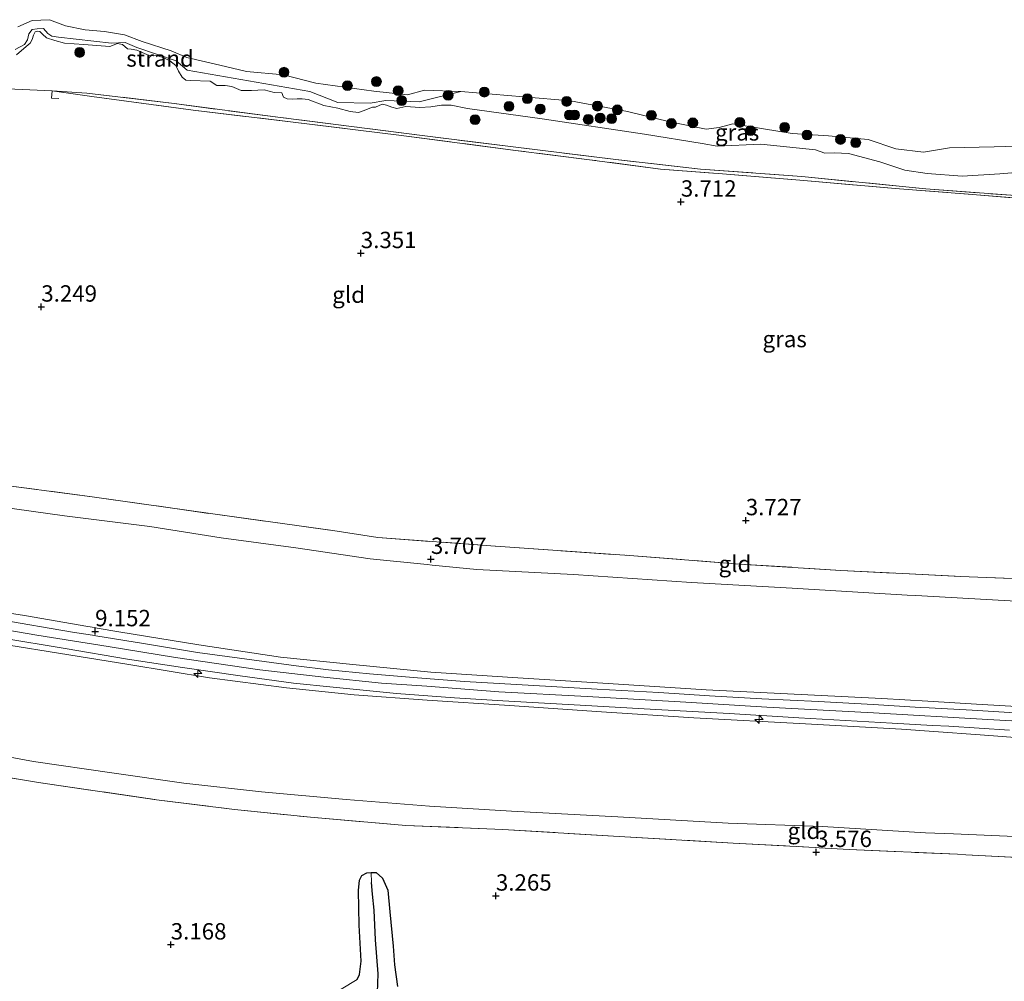
# Model space of a CAD drawing. Units: metres. Extents: x 139998 to 150003, y 418748 to 425003.
# Drawn here: x 142296 to 142447, y 423937 to 424084 of the extents above; entities that cross this region are included whole.
import ezdxf
from ezdxf.enums import TextEntityAlignment as Align

# ---------------------------------------------------------------- set-up
doc = ezdxf.new("R2010")
doc.units = ezdxf.units.M
doc.linetypes.add('IE-TERREINAFSCHEIDING', pattern=[10, 8, -2])
doc.layers.get('0').update_dxf_attribs({"lineweight": 25})
for name, color, linetype, lineweight in [('B-ME-AL-OVERIG-S-B1', 7, 'Continuous', 18), ('B-ME-GR-BOOM-S-B1', 93, 'Continuous', 18), ('B-ME-GW-KRUINLIJN-L-B1', 93, 'Continuous', 18), ('B-ME-GW-TEENLIJN-L-B1', 93, 'Continuous', 18), ('B-ME-IE-GRASLAND-GV-B6', 93, 'Continuous', 18), ('B-ME-IE-GRONDWERKLIJN-GROND_INGERICHT-GV-B6', 253, 'Continuous', 18), ('B-ME-IE-GRONDWERKLIJN-GROND_NIETINGERICHT-GV-B6', 253, 'Continuous', 18), ('B-ME-IE-HULPGEOMETRIE-L-B1', 53, 'Continuous', 18), ('B-ME-IE-TERREINAFSCHEIDING-RASTERHEKWERK-L-B1', 8, 'IE-TERREINAFSCHEIDING', 18), ('B-ME-OB-WATERLIJN-L-B1', 133, 'OB-WATERLIJN', 18), ('B-ME-OG-WATER-GV-B6', 153, 'Continuous', 18), ('B-ME-VH-VERH_SOORT-BITUMEN-GV-B6', 8, 'IE-TERREINAFSCHEIDING-NATUURLIJK-HOUTWAL', 18)]:
    doc.layers.add(name, color=color, linetype=linetype, lineweight=lineweight)
for name, color, linetype in [('B-ME-GW-HOOGTEPUNT-S-B1', 10, 'Continuous'), ('B-ME-GW-INSTEEKWATERGANG-L-B1', 10, 'Continuous'), ('B-ME-GW-WATERGANG-GREPPEL-L-B1', 10, 'Continuous')]:
    doc.layers.add(name, color=color, linetype=linetype)
doc.styles.add('NLCS-ISO', font='NLCS-ISO.TTF')
doc.linetypes.add('IE-TERREINAFSCHEIDING-NATUURLIJK-HOUTWAL', pattern='A,7,-1.5,[67,NLCS.SHX,S=0.75,R=45,X=0,Y=0],-1.5,7,-1.5,[70,NLCS.SHX,S=0.75,R=0,X=0,Y=0],-1.5', length=20)
doc.linetypes.add('OB-WATERLIJN', pattern='A,10,[32,NLCS.SHX,S=2,R=0,X=0,Y=0],-12', length=22)

# ---------------------------------------------------------------- blocks, each defined once
blk = doc.blocks.new('hecto')
for p, q in [((0, 0.625), (-0.625, 0)), ((0, -0.625), (0, 0.625)), ((-0.625, 0), (0.625, 0)), ((0.625, 0), (0, -0.625))]:
    blk.add_line(p, q)
blk = doc.blocks.new('hoogtepunt')
for p, q in [((-0.5, 0), (0.5, 0)), ((0, 0.5), (0, -0.5))]:
    blk.add_line(p, q)
blk = doc.blocks.new('boom')
h = blk.add_hatch(color=256)
edge = h.paths.add_edge_path()
edge.add_arc((0, 0), 0.75, 0, 360)
blk.add_circle((0, 0), 0.75)

msp = doc.modelspace()

# ---------------------------------------------------------------- linework, layer by layer
at = {"layer": 'B-ME-GW-INSTEEKWATERGANG-L-B1'}
for points in [[(142347.674, 423936.946, 3.123), (142348.016, 423937.714, 3.164), (142348.266, 423939.762, 3.206), (142347.949, 423945.238, 3.189), (142347.878, 423950.565, 3.21), (142348.007, 423952.116, 3.214), (142348.378, 423952.849, 3.206), (142349.131, 423953.249, 3.226), (142349.812, 423953.308, 3.239)], [(142349.812, 423953.308, 3.239), (142350.531, 423953.3, 3.243), (142351.521, 423952.44, 3.243), (142352.35, 423950.588, 3.243), (142352.647, 423947.29, 3.264), (142353.148, 423942.05, 3.243), (142353.361, 423939.199, 3.206), (142353.797, 423935.897, 3.198)]]:
    msp.add_polyline3d(points, dxfattribs=at)
at = {"layer": 'B-ME-GW-KRUINLIJN-L-B1'}
for points in [[(142295.5923, 424078.2159, 3.3433), (142297.0666, 424079.4623, 3.4333), (142297.6661, 424080.0006, 3.4683), (142298.0088, 424080.5612, 3.4883), (142298.1804, 424081.2068, 3.4783), (142298.4656, 424081.7265, 3.4533), (142298.7735, 424081.8007, 3.4233), (142299.1795, 424081.7672, 3.4033), (142299.5856, 424081.3479, 3.3933), (142300.1736, 424080.7808, 3.4083), (142301.4482, 424080.3737, 3.4083), (142302.9585, 424079.969, 3.4133), (142305.9033, 424079.7944, 3.312), (142309.8395, 424079.4552, 3.1643), (142311.0541, 424079.9175, 3.1183), (142311.8079, 424079.7879, 3.1183), (142312.5748, 424079.1414, 3.1413), (142313.1243, 424079.0831, 3.1758), (142313.9947, 424078.9295, 3.1758), (142315.9575, 424078.063, 3.2735), (142316.9815, 424078.106, 3.2735), (142318.0043, 424077.7989, 3.2793), (142319.0172, 424077.2799, 3.2678), (142319.9438, 424076.5678, 3.2965), (142320.3342, 424075.6908, 3.3655), (142320.8882, 424074.8055, 3.469), (142321.4812, 424074.3118, 3.4978), (142322.1611, 424074.3045, 3.5323), (142325.1887, 424074.1813, 3.5553), (142326.2184, 424073.5091, 3.5725), (142327.4881, 424073.5088, 3.5783), (142328.4946, 424073.3901, 3.5495), (142329.9513, 424072.7717, 3.515), (142331.526, 424072.7484, 3.4805), (142333.4284, 424072.8443, 3.423), (142334.9654, 424072.4439, 3.4748), (142336.1295, 424072.4033, 3.492), (142336.3715, 424071.7518, 3.446), (142336.9369, 424071.4894, 3.4748), (142337.7083, 424071.4323, 3.4805), (142338.4872, 424071.465, 3.492), (142339.2594, 424071.4953, 3.4978), (142340.1728, 424071.3868, 3.5323), (142342.5484, 424070.457, 3.5725), (142344.6759, 424070.0455, 3.5495), (142346.6062, 424069.5668, 3.5208), (142347.8478, 424069.3864, 3.5265), (142348.5707, 424069.6314, 3.5208), (142350.0099, 424070.2023, 3.431), (142350.4723, 424070.2085, 3.4438), (142351.4843, 424070.6608, 3.4013), (142352.1117, 424070.5153, 3.3418), (142352.9677, 424070.2211, 3.3375), (142353.718, 424070.0091, 3.38), (142354.605, 424070.1964, 3.3928), (142355.085, 424070.3355, 3.3843), (142357.2101, 424070.1786, 3.363), (142358.8853, 424070.2622, 3.3418), (142360.5426, 424070.5222, 3.295), (142361.9955, 424070.5261, 3.261), (142364.5098, 424069.9958, 3.0798), (142375.9374, 424068.4445, 3.07), (142391.562, 424066.0758, 3.3295), (142400.3394, 424064.6621, 3.3465), (142402.6435, 424064.2301, 3.3865), (142409.348, 424064.579, 3.38)], [(142409.348, 424064.579, 3.38), (142417.6569, 424063.6784, 3.4995), (142419.1206, 424063.191, 3.5245), (142420.5639, 424063.2311, 3.5095), (142422.697, 424063.1112, 3.5145), (142427.4992, 424061.8668, 3.5695), (142431.3245, 424060.5693, 3.7595), (142434.7393, 424060.0849, 3.7495), (142440.0927, 424059.6864, 3.7145), (142445.8294, 424060.0258, 3.8295), (142451.3122, 424060.47, 3.7495)], [(142164, 424011.622, 9.261), (142196.808, 424006.159, 9.207), (142221.935, 424002.127, 9.286), (142244.244, 423998.48, 9.323), (142272.319, 423993.951, 9.253), (142275.735, 423993.33, 9.245), (142288.278, 423991.342, 9.249), (142298.73, 423989.551, 9.253), (142309.621, 423987.81, 9.257), (142319.889, 423986.165, 9.241), (142332.769, 423984.276, 9.286), (142342.58, 423983.137, 9.315), (142351.381, 423982.226, 9.373), (142358.271, 423981.767, 9.369), (142369.277, 423980.889, 9.315), (142382.799, 423980.191, 9.328), (142397.853, 423979.349, 9.311), (142410.244, 423978.562, 9.295), (142426.558, 423977.709, 9.315), (142443.989, 423976.698, 9.385), (142461.33, 423975.725, 9.332)], [(142276.587, 423995.621, 9.088), (142283.657, 423994.614, 9.071), (142296.829, 423992.553, 9.084), (142306.498, 423990.886, 9.097), (142307.497, 423990.714, 9.099), (142307.945, 423990.637, 9.099), (142311.211, 423990.074, 9.104), (142323.47, 423988.06, 9.129), (142335.938, 423986.193, 9.142), (142347.013, 423985.088, 9.191), (142358.924, 423983.928, 9.183), (142372.192, 423983.053, 9.187), (142386.009, 423982.16, 9.195), (142400.962, 423981.215, 9.187), (142412.407, 423980.674, 9.179), (142427.826, 423979.887, 9.146), (142434.836, 423979.474, 9.17), (142442.273, 423979.036, 9.195), (142456.272, 423978.191, 9.162)], [(142450.23, 423973.767, 9.171), (142442.834, 423974.318, 9.199), (142435.74, 423974.84, 9.219), (142430.797, 423975.203, 9.233), (142416.14, 423976.001, 9.204), (142399.094, 423976.954, 9.199), (142384.991, 423977.867, 9.261), (142370.94, 423978.836, 9.257), (142358.334, 423979.639, 9.257), (142347.193, 423980.427, 9.245), (142336.83, 423981.513, 9.233), (142325.11, 423983.063, 9.22), (142312.755, 423985.058, 9.191), (142300.422, 423987.077, 9.154), (142287.076, 423989.185, 9.158), (142277.343, 423990.694, 9.154)], [(142347.674, 423936.946, 3.123), (142345.222, 423935.474, 3.094), (142342.007, 423933.989, 3.069), (142338.893, 423933.401, 2.916), (142332.108, 423932.899, 2.95), (142321.775, 423932.502, 2.937), (142313.486, 423932.175, 2.983), (142307.894, 423931.915, 2.883), (142306.301, 423931.462, 2.784), (142304.576, 423930.593, 2.759), (142303.648, 423929.342, 2.842), (142303.057, 423927.206, 2.871), (142302.878, 423922.42, 2.826), (142303.085, 423916.085, 2.772), (142303.157, 423907.267, 2.776), (142303.638, 423901.636, 2.759), (142303.637, 423897.76, 2.755), (142303.325, 423896.517, 2.772), (142301.978, 423895.605, 2.755), (142300.436, 423894.682, 2.681)]]:
    msp.add_polyline3d(points, dxfattribs=at)
at = {"layer": 'B-ME-GW-TEENLIJN-L-B1'}
for points in [[(142295.4155, 424079.0143, 2.441), (142296.8205, 424079.7793, 2.441), (142297.2831, 424080.5009, 2.441), (142297.4596, 424081.3993, 2.441), (142298.0166, 424082.0797, 2.441), (142298.751, 424082.1885, 2.441), (142299.7136, 424082.2289, 2.441), (142300.3644, 424081.4568, 2.441), (142300.9961, 424081.082, 2.441), (142302.0267, 424080.881, 2.441), (142310.1073, 424080.0045, 2.441), (142312.2204, 424080.0932, 2.441), (142314.0116, 424079.3168, 2.441), (142320.0072, 424077.2843, 2.441), (142321.6644, 424075.8441, 2.441), (142340.4137, 424072.6267, 2.441), (142344.7196, 424070.9339, 2.441), (142349.6231, 424070.8204, 2.441), (142352.0312, 424071.2255, 2.441), (142357.114, 424071.0504, 2.441), (142363.513, 424072.625, 2.037)], [(142449.201, 423994.703, 3.797), (142433.031, 423995.605, 3.838), (142431.676, 423995.687, 3.842), (142414.103, 423996.746, 3.896), (142398.758, 423997.624, 3.846), (142380.692, 423998.831, 3.813), (142365.955, 423999.605, 3.818), (142359.099, 424000.274, 3.766), (142358.359, 424000.347, 3.76), (142349.632, 424001.199, 3.694), (142338.271, 424002.902, 3.578), (142326.887, 424004.433, 3.578), (142315.956, 424006.148, 3.611), (142302.949, 424007.795, 3.751), (142287.579, 424009.921, 3.78), (142272.84, 424012.367, 3.809)], [(142450.479, 423958.718, 4.173), (142438.79, 423959.191, 4.155), (142434.496, 423959.365, 4.148), (142418.732, 423960.328, 4.099), (142404.344, 423960.857, 4.053), (142387.455, 423961.789, 4.024), (142371.241, 423962.701, 3.995), (142358.702, 423963.439, 3.971), (142345.966, 423964.443, 3.875), (142333.039, 423965.614, 3.863), (142321.146, 423966.975, 3.805), (142310.141, 423968.519, 3.722), (142298.215, 423970.278, 3.694), (142286.587, 423972.379, 3.727), (142280.666, 423973.385, 3.727)]]:
    msp.add_polyline3d(points, dxfattribs=at)
at = {"layer": 'B-ME-GW-WATERGANG-GREPPEL-L-B1'}
msp.add_polyline3d([(142347.309, 423927.01, 1.796), (142348.446, 423928.524, 2.024), (142349.652, 423930.483, 2.197), (142350.449, 423932.469, 2.396), (142350.771, 423934.975, 2.536), (142350.855, 423937.814, 2.656), (142350.458, 423943.023, 2.83), (142350.229, 423947.58, 2.883), (142349.982, 423950.012, 2.896), (142349.829, 423951.769, 2.954)], dxfattribs=at)
at = {"layer": 'B-ME-IE-GRASLAND-GV-B6'}
for points in [[(142295.4155, 424079.0143, 2.441), (142296.8205, 424079.7793, 2.441), (142297.2831, 424080.5009, 2.441), (142297.4596, 424081.3993, 2.441), (142298.0166, 424082.0797, 2.441), (142298.751, 424082.1885, 2.441), (142299.7136, 424082.2289, 2.441), (142300.3644, 424081.4568, 2.441), (142300.9961, 424081.082, 2.441), (142302.0267, 424080.881, 2.441), (142310.1073, 424080.0045, 2.441), (142312.2204, 424080.0932, 2.441), (142314.0116, 424079.3168, 2.441), (142320.0072, 424077.2843, 2.441), (142321.6644, 424075.8441, 2.441), (142340.4137, 424072.6267, 2.441), (142344.7196, 424070.9339, 2.441), (142349.6231, 424070.8204, 2.441), (142352.0312, 424071.2255, 2.441), (142357.114, 424071.0504, 2.441), (142363.513, 424072.625, 2.037)], [(142451.3122, 424060.47, 3.7495), (142445.8294, 424060.0258, 3.8295), (142440.0927, 424059.6864, 3.7145), (142434.7393, 424060.0849, 3.7495), (142431.3245, 424060.5693, 3.7595), (142427.4992, 424061.8668, 3.5695), (142422.697, 424063.1112, 3.5145), (142420.5639, 424063.2311, 3.5095), (142419.1206, 424063.191, 3.5245), (142417.6569, 424063.6784, 3.4995), (142409.348, 424064.579, 3.38), (142402.6435, 424064.2301, 3.3865), (142400.3394, 424064.6621, 3.3465), (142391.562, 424066.0758, 3.3295), (142375.9374, 424068.4445, 3.07), (142364.5098, 424069.9958, 3.0798), (142361.9955, 424070.5261, 3.261), (142360.5426, 424070.5222, 3.295), (142358.8853, 424070.2622, 3.3418), (142357.2101, 424070.1786, 3.363), (142355.085, 424070.3355, 3.3843), (142354.605, 424070.1964, 3.3928), (142353.718, 424070.0091, 3.38), (142352.9677, 424070.2211, 3.3375), (142352.1117, 424070.5153, 3.3418), (142351.4843, 424070.6608, 3.4013), (142350.4723, 424070.2085, 3.4438), (142350.0099, 424070.2023, 3.431), (142348.5707, 424069.6314, 3.5208), (142347.8478, 424069.3864, 3.5265), (142346.6062, 424069.5668, 3.5208), (142344.6759, 424070.0455, 3.5495), (142342.5484, 424070.457, 3.5725), (142340.1728, 424071.3868, 3.5323), (142339.2594, 424071.4953, 3.4978), (142338.4872, 424071.465, 3.492), (142337.7083, 424071.4323, 3.4805), (142336.9369, 424071.4894, 3.4748), (142336.3715, 424071.7518, 3.446), (142336.1295, 424072.4033, 3.492), (142334.9654, 424072.4439, 3.4748), (142333.4284, 424072.8443, 3.423), (142331.526, 424072.7484, 3.4805), (142329.9513, 424072.7717, 3.515), (142328.4946, 424073.3901, 3.5495), (142327.4881, 424073.5088, 3.5783), (142326.2184, 424073.5091, 3.5725), (142325.1887, 424074.1813, 3.5553), (142322.1611, 424074.3045, 3.5323), (142321.4812, 424074.3118, 3.4978), (142320.8882, 424074.8055, 3.469), (142320.3342, 424075.6908, 3.3655), (142319.9438, 424076.5678, 3.2965), (142319.0172, 424077.2799, 3.2678), (142318.0043, 424077.7989, 3.2793), (142316.9815, 424078.106, 3.2735), (142315.9575, 424078.063, 3.2735), (142313.9947, 424078.9295, 3.1758), (142313.1243, 424079.0831, 3.1758), (142312.5748, 424079.1414, 3.1413), (142311.8079, 424079.7879, 3.1183), (142311.0541, 424079.9175, 3.1183), (142309.8395, 424079.4552, 3.1643), (142305.9033, 424079.7944, 3.312), (142302.9585, 424079.969, 3.4133), (142301.4482, 424080.3737, 3.4083), (142300.1736, 424080.7808, 3.4083), (142299.5856, 424081.3479, 3.3933), (142299.1795, 424081.7672, 3.4033), (142298.7735, 424081.8007, 3.4233), (142298.4656, 424081.7265, 3.4533), (142298.1804, 424081.2068, 3.4783), (142298.0088, 424080.5612, 3.4883), (142297.6661, 424080.0006, 3.4683), (142297.0666, 424079.4623, 3.4333), (142295.5923, 424078.2159, 3.3433)], [(142295.5923, 424078.2159, 3.3433), (142297.0666, 424079.4623, 3.4333), (142297.6661, 424080.0006, 3.4683), (142298.0088, 424080.5612, 3.4883), (142298.1804, 424081.2068, 3.4783), (142298.4656, 424081.7265, 3.4533), (142298.7735, 424081.8007, 3.4233), (142299.1795, 424081.7672, 3.4033), (142299.5856, 424081.3479, 3.3933), (142300.1736, 424080.7808, 3.4083), (142301.4482, 424080.3737, 3.4083), (142302.9585, 424079.969, 3.4133), (142305.9033, 424079.7944, 3.312), (142309.8395, 424079.4552, 3.1643), (142311.0541, 424079.9175, 3.1183), (142311.8079, 424079.7879, 3.1183), (142312.5748, 424079.1414, 3.1413), (142313.1243, 424079.0831, 3.1758), (142313.9947, 424078.9295, 3.1758), (142315.9575, 424078.063, 3.2735), (142316.9815, 424078.106, 3.2735), (142318.0043, 424077.7989, 3.2793), (142319.0172, 424077.2799, 3.2678), (142319.9438, 424076.5678, 3.2965), (142320.3342, 424075.6908, 3.3655), (142320.8882, 424074.8055, 3.469), (142321.4812, 424074.3118, 3.4978), (142322.1611, 424074.3045, 3.5323), (142325.1887, 424074.1813, 3.5553), (142326.2184, 424073.5091, 3.5725), (142327.4881, 424073.5088, 3.5783), (142328.4946, 424073.3901, 3.5495), (142329.9513, 424072.7717, 3.515), (142331.526, 424072.7484, 3.4805), (142333.4284, 424072.8443, 3.423), (142334.9654, 424072.4439, 3.4748), (142336.1295, 424072.4033, 3.492), (142336.3715, 424071.7518, 3.446), (142336.9369, 424071.4894, 3.4748), (142337.7083, 424071.4323, 3.4805), (142338.4872, 424071.465, 3.492), (142339.2594, 424071.4953, 3.4978), (142340.1728, 424071.3868, 3.5323), (142342.5484, 424070.457, 3.5725), (142344.6759, 424070.0455, 3.5495), (142346.6062, 424069.5668, 3.5208), (142347.8478, 424069.3864, 3.5265), (142348.5707, 424069.6314, 3.5208), (142350.0099, 424070.2023, 3.431), (142350.4723, 424070.2085, 3.4438), (142351.4843, 424070.6608, 3.4013), (142352.1117, 424070.5153, 3.3418), (142352.9677, 424070.2211, 3.3375), (142353.718, 424070.0091, 3.38), (142354.605, 424070.1964, 3.3928), (142355.085, 424070.3355, 3.3843), (142357.2101, 424070.1786, 3.363), (142358.8853, 424070.2622, 3.3418), (142360.5426, 424070.5222, 3.295), (142361.9955, 424070.5261, 3.261), (142364.5098, 424069.9958, 3.0798), (142375.9374, 424068.4445, 3.07), (142391.562, 424066.0758, 3.3295), (142400.3394, 424064.6621, 3.3465), (142402.6435, 424064.2301, 3.3865), (142409.348, 424064.579, 3.38)], [(142453.694, 424056.312, 4.066), (142434.5182, 424057.7291, 3.975), (142415.5718, 424059.6259, 3.859), (142400.1233, 424060.7639, 3.776), (142387.1635, 424062.2218, 3.776), (142371.0982, 424064.1909, 3.3886), (142357.5737, 424065.8601, 3.4372), (142346.7781, 424067.2453, 3.6354), (142335.9256, 424068.6281, 3.7439), (142319.6895, 424070.7529, 3.5569), (142306.3542, 424072.3731, 3.4783), (142301.039, 424072.722, 3.4866), (142294.2395, 424073.0295, 3.423)], [(142453.716, 424055.8817, 4.1492), (142441.6602, 424056.8747, 4.0092), (142429.8659, 424057.7744, 3.9357), (142415.9185, 424059.0317, 3.8657), (142403.4845, 424060.0237, 3.8447), (142394.0129, 424060.7595, 3.7712), (142383.1394, 424062.1662, 3.7362), (142371.8447, 424063.6079, 3.6172), (142353.9937, 424065.9565, 3.4754), (142337.8855, 424067.9403, 3.7783), (142322.6067, 424069.7392, 3.4829), (142307.1038, 424071.8378, 3.4866), (142301.039, 424072.722, 3.4866), (142306.3542, 424072.3731, 3.4783), (142319.6895, 424070.7529, 3.5569), (142335.9256, 424068.6281, 3.7439), (142346.7781, 424067.2453, 3.6354), (142357.5737, 424065.8601, 3.4372), (142371.0982, 424064.1909, 3.3886)], [(142363.513, 424072.625, 2.037), (142380.235, 424071.159, 2.037), (142388.938, 424069.568, 2.037), (142395.441, 424067.996, 2.037), (142400.964, 424066.831, 2.037), (142402.955, 424067.122, 2.037), (142405.043, 424067.681, 2.037), (142414.122, 424066.214, 2.037), (142419.676, 424065.841, 2.037), (142425.73, 424065.26, 2.037), (142429.961, 424063.83, 2.037), (142434.189, 424063.349, 2.037), (142438.137, 424063.975, 2.037), (142444.994, 424064.135, 2.037), (142450.131, 424064.322, 2.037)], [(142409.348, 424064.579, 3.38), (142417.6569, 424063.6784, 3.4995), (142419.1206, 424063.191, 3.5245), (142420.5639, 424063.2311, 3.5095), (142422.697, 424063.1112, 3.5145), (142427.4992, 424061.8668, 3.5695), (142431.3245, 424060.5693, 3.7595), (142434.7393, 424060.0849, 3.7495), (142440.0927, 424059.6864, 3.7145), (142445.8294, 424060.0258, 3.8295), (142451.3122, 424060.47, 3.7495)], [(142371.0982, 424064.1909, 3.3886), (142387.1635, 424062.2218, 3.776), (142400.1233, 424060.7639, 3.776), (142415.5718, 424059.6259, 3.859), (142434.5182, 424057.7291, 3.975), (142453.694, 424056.312, 4.066)], [(142345.222, 423935.474, 3.094), (142347.674, 423936.946, 3.123), (142348.016, 423937.714, 3.164), (142348.266, 423939.762, 3.206), (142347.949, 423945.238, 3.189), (142347.878, 423950.565, 3.21), (142348.007, 423952.116, 3.214), (142348.378, 423952.849, 3.206), (142349.131, 423953.249, 3.226), (142349.812, 423953.308, 3.239), (142349.829, 423951.769, 2.954)], [(142350.771, 423934.975, 2.536), (142350.855, 423937.814, 2.656), (142350.458, 423943.023, 2.83), (142350.229, 423947.58, 2.883), (142349.982, 423950.012, 2.896), (142349.829, 423951.769, 2.954), (142349.812, 423953.308, 3.239), (142350.531, 423953.3, 3.243), (142351.521, 423952.44, 3.243), (142352.35, 423950.588, 3.243), (142352.647, 423947.29, 3.264), (142353.148, 423942.05, 3.243), (142353.361, 423939.199, 3.206), (142353.797, 423935.897, 3.198)], [(142349.829, 423951.769, 2.954), (142349.982, 423950.012, 2.896), (142350.229, 423947.58, 2.883), (142350.458, 423943.023, 2.83), (142350.855, 423937.814, 2.656), (142350.771, 423934.975, 2.536)]]:
    msp.add_polyline3d(points, dxfattribs=at)
at = {"layer": 'B-ME-IE-GRONDWERKLIJN-GROND_INGERICHT-GV-B6'}
for points in [[(142294.2395, 424073.0295, 3.423), (142301.039, 424072.722, 3.4866)], [(142301.039, 424072.722, 3.4866), (142307.1038, 424071.8378, 3.4866), (142322.6067, 424069.7392, 3.4829), (142337.8855, 424067.9403, 3.7783), (142353.9937, 424065.9565, 3.4754), (142371.8447, 424063.6079, 3.6172), (142383.1394, 424062.1662, 3.7362), (142394.0129, 424060.7595, 3.7712), (142403.4845, 424060.0237, 3.8447), (142415.9185, 424059.0317, 3.8657), (142429.8659, 424057.7744, 3.9357), (142441.6602, 424056.8747, 4.0092), (142453.716, 424055.8817, 4.1492)], [(142449.201, 423994.703, 3.797), (142433.031, 423995.605, 3.838), (142431.676, 423995.687, 3.842), (142414.103, 423996.746, 3.896), (142398.758, 423997.624, 3.846), (142380.692, 423998.831, 3.813), (142365.955, 423999.605, 3.818), (142359.099, 424000.274, 3.766), (142358.359, 424000.347, 3.76), (142349.632, 424001.199, 3.694), (142338.271, 424002.902, 3.578), (142326.887, 424004.433, 3.578), (142315.956, 424006.148, 3.611), (142302.949, 424007.795, 3.751), (142287.579, 424009.921, 3.78), (142272.84, 424012.367, 3.809), (142271.6693, 424015.5096, 3.654), (142278.354, 424014.676, 3.549)], [(142278.354, 424014.676, 3.549), (142290.847, 424012.836, 3.603), (142307.16, 424010.714, 3.665), (142325.619, 424008.072, 3.565), (142343.941, 424005.542, 3.582), (142350.794, 424004.468, 3.632), (142368.804, 424003.17, 3.706), (142389.236, 424001.722, 3.772), (142406.086, 424000.419, 3.863), (142421.547, 423999.461, 3.801), (142431.035, 423998.974, 3.788), (142439.819, 423998.524, 3.776), (142458.288, 423997.813, 3.801)], [(142458.288, 423997.813, 3.801), (142439.819, 423998.524, 3.776), (142431.035, 423998.974, 3.788), (142421.547, 423999.461, 3.801), (142406.086, 424000.419, 3.863), (142389.236, 424001.722, 3.772), (142368.804, 424003.17, 3.706), (142350.794, 424004.468, 3.632), (142343.941, 424005.542, 3.582), (142325.619, 424008.072, 3.565), (142307.16, 424010.714, 3.665), (142290.847, 424012.836, 3.603)], [(142287.579, 424009.921, 3.78), (142302.949, 424007.795, 3.751), (142315.956, 424006.148, 3.611), (142326.887, 424004.433, 3.578), (142338.271, 424002.902, 3.578), (142349.632, 424001.199, 3.694), (142358.359, 424000.347, 3.76), (142359.099, 424000.274, 3.766), (142365.955, 423999.605, 3.818), (142380.692, 423998.831, 3.813), (142398.758, 423997.624, 3.846), (142414.103, 423996.746, 3.896), (142431.676, 423995.687, 3.842), (142433.031, 423995.605, 3.838), (142449.201, 423994.703, 3.797)], [(142283.657, 423994.614, 9.071), (142296.829, 423992.553, 9.084), (142306.498, 423990.886, 9.097), (142307.497, 423990.714, 9.099), (142307.945, 423990.637, 9.099), (142311.211, 423990.074, 9.104), (142323.47, 423988.06, 9.129), (142335.938, 423986.193, 9.142), (142347.013, 423985.088, 9.191), (142358.924, 423983.928, 9.183), (142372.192, 423983.053, 9.187), (142386.009, 423982.16, 9.195), (142400.962, 423981.215, 9.187), (142412.407, 423980.674, 9.179), (142427.826, 423979.887, 9.146), (142434.836, 423979.474, 9.17), (142442.273, 423979.036, 9.195), (142456.272, 423978.191, 9.162)], [(142456.272, 423978.191, 9.162), (142442.273, 423979.036, 9.195), (142434.836, 423979.474, 9.17), (142427.826, 423979.887, 9.146), (142412.407, 423980.674, 9.179), (142400.962, 423981.215, 9.187), (142386.009, 423982.16, 9.195), (142372.192, 423983.053, 9.187), (142358.924, 423983.928, 9.183), (142347.013, 423985.088, 9.191), (142335.938, 423986.193, 9.142), (142323.47, 423988.06, 9.129), (142311.211, 423990.074, 9.104), (142307.945, 423990.637, 9.099), (142307.497, 423990.714, 9.099), (142306.498, 423990.886, 9.097), (142296.829, 423992.553, 9.084), (142283.657, 423994.614, 9.071)], [(142449.746, 423977.584, 9.282), (142441.603, 423978.098, 9.282), (142435.038, 423978.436, 9.279), (142433.706, 423978.505, 9.278), (142426.479, 423978.987, 9.257), (142418.153, 423979.41, 9.245), (142409.466, 423979.849, 9.241), (142401.481, 423980.287, 9.282), (142393.76, 423980.784, 9.307), (142384.323, 423981.31, 9.299), (142374.639, 423981.862, 9.29), (142364.065, 423982.466, 9.29), (142356.884, 423983.037, 9.311), (142349.528, 423983.655, 9.29), (142343.249, 423984.248, 9.286), (142338.35, 423984.858, 9.266), (142329.676, 423986.024, 9.233), (142323.252, 423986.935, 9.237), (142314.999, 423988.276, 9.241), (142307.745, 423989.45, 9.219), (142307.206, 423989.537, 9.217), (142304.147, 423990.032, 9.208), (142292.839, 423991.962, 9.212)], [(142287.076, 423989.185, 9.158), (142300.422, 423987.077, 9.154), (142312.755, 423985.058, 9.191), (142325.11, 423983.063, 9.22), (142336.83, 423981.513, 9.233), (142347.193, 423980.427, 9.245), (142358.334, 423979.639, 9.257), (142370.94, 423978.836, 9.257), (142384.991, 423977.867, 9.261), (142399.094, 423976.954, 9.199), (142416.14, 423976.001, 9.204), (142430.797, 423975.203, 9.233), (142435.74, 423974.84, 9.219), (142442.834, 423974.318, 9.199), (142450.23, 423973.767, 9.171)], [(142450.23, 423973.767, 9.171), (142442.834, 423974.318, 9.199), (142435.74, 423974.84, 9.219), (142430.797, 423975.203, 9.233), (142416.14, 423976.001, 9.204), (142399.094, 423976.954, 9.199), (142384.991, 423977.867, 9.261), (142370.94, 423978.836, 9.257), (142358.334, 423979.639, 9.257), (142347.193, 423980.427, 9.245), (142336.83, 423981.513, 9.233), (142325.11, 423983.063, 9.22), (142312.755, 423985.058, 9.191), (142300.422, 423987.077, 9.154), (142287.076, 423989.185, 9.158)], [(142293.231, 423989.131, 9.233), (142303.055, 423987.518, 9.261), (142312.539, 423985.897, 9.27), (142320.979, 423984.62, 9.266), (142329.768, 423983.329, 9.278), (142337.905, 423982.236, 9.315), (142344.001, 423981.643, 9.332), (142353.681, 423980.632, 9.34), (142362.548, 423980.011, 9.336), (142369.924, 423979.539, 9.315), (142381.748, 423978.862, 9.319), (142393.276, 423978.185, 9.311), (142404.497, 423977.579, 9.299), (142415.152, 423976.925, 9.311), (142429.372, 423976.116, 9.323), (142435.556, 423975.78, 9.344), (142438.047, 423975.645, 9.352), (142447.339, 423975.04, 9.303)], [(142286.587, 423972.379, 3.727), (142298.215, 423970.278, 3.694), (142310.141, 423968.519, 3.722), (142321.146, 423966.975, 3.805), (142333.039, 423965.614, 3.863), (142345.966, 423964.443, 3.875), (142358.702, 423963.439, 3.971), (142371.241, 423962.701, 3.995), (142387.455, 423961.789, 4.024), (142404.344, 423960.857, 4.053), (142418.732, 423960.328, 4.099), (142434.496, 423959.365, 4.148), (142438.79, 423959.191, 4.155), (142450.479, 423958.718, 4.173)], [(142450.479, 423958.718, 4.173), (142438.79, 423959.191, 4.155), (142434.496, 423959.365, 4.148), (142418.732, 423960.328, 4.099), (142404.344, 423960.857, 4.053), (142387.455, 423961.789, 4.024), (142371.241, 423962.701, 3.995), (142358.702, 423963.439, 3.971), (142345.966, 423964.443, 3.875), (142333.039, 423965.614, 3.863), (142321.146, 423966.975, 3.805), (142310.141, 423968.519, 3.722), (142298.215, 423970.278, 3.694), (142286.587, 423972.379, 3.727)], [(142293.086, 423923.532, 2.764), (142284.784, 423956.119, 3.113), (142281.241, 423970.025, 3.351), (142298.94, 423967.064, 3.59), (142317.014, 423964.426, 3.615), (142328.912, 423962.944, 3.698), (142340.522, 423961.757, 3.772), (142355.102, 423960.504, 3.838), (142369.912, 423959.888, 3.888), (142387.676, 423958.825, 3.884), (142405.103, 423957.781, 3.913), (142416.653, 423957.172, 3.945), (142417.64, 423957.12, 3.948), (142418.229, 423957.089, 3.949), (142422.844, 423956.846, 3.962), (142439.395, 423956.086, 4.028), (142440.661, 423956.028, 4.033), (142461.341, 423954.93, 3.987)], [(142461.341, 423954.93, 3.987), (142440.661, 423956.028, 4.033), (142439.395, 423956.086, 4.028), (142422.844, 423956.846, 3.962), (142418.229, 423957.089, 3.949), (142417.64, 423957.12, 3.948), (142416.653, 423957.172, 3.945), (142405.103, 423957.781, 3.913), (142387.676, 423958.825, 3.884), (142369.912, 423959.888, 3.888), (142355.102, 423960.504, 3.838), (142340.522, 423961.757, 3.772), (142328.912, 423962.944, 3.698), (142317.014, 423964.426, 3.615), (142298.94, 423967.064, 3.59), (142281.241, 423970.025, 3.351)], [(142353.797, 423935.897, 3.198), (142353.361, 423939.199, 3.206), (142353.148, 423942.05, 3.243), (142352.647, 423947.29, 3.264), (142352.35, 423950.588, 3.243), (142351.521, 423952.44, 3.243), (142350.531, 423953.3, 3.243), (142349.812, 423953.308, 3.239), (142349.131, 423953.249, 3.226), (142348.378, 423952.849, 3.206), (142348.007, 423952.116, 3.214), (142347.878, 423950.565, 3.21), (142347.949, 423945.238, 3.189), (142348.266, 423939.762, 3.206), (142348.016, 423937.714, 3.164), (142347.674, 423936.946, 3.123), (142345.222, 423935.474, 3.094)]]:
    msp.add_polyline3d(points, dxfattribs=at)
at = {"layer": 'B-ME-IE-GRONDWERKLIJN-GROND_NIETINGERICHT-GV-B6'}
for points in [[(142295.796, 424082.476, 2.037), (142298.001, 424083.458, 2.037), (142300.626, 424083.573, 2.037), (142303.102, 424082.66, 2.037), (142306.071, 424082.043, 2.037), (142309.069, 424081.781, 2.037), (142312.115, 424081.28, 2.037), (142314.812, 424080.26, 2.037), (142319.238, 424078.83, 2.037), (142321.638, 424077.802, 2.037), (142326.661, 424076.639, 2.037), (142330.753, 424075.643, 2.037), (142336.394, 424075.151, 2.037), (142341.34, 424073.873, 2.037), (142350.218, 424072.666, 2.037), (142355.321, 424072.118, 2.037), (142357.929, 424072.829, 2.037), (142363.513, 424072.625, 2.037)], [(142363.513, 424072.625, 2.037), (142357.114, 424071.0504, 2.441), (142352.0312, 424071.2255, 2.441), (142349.6231, 424070.8204, 2.441), (142344.7196, 424070.9339, 2.441), (142340.4137, 424072.6267, 2.441), (142321.6644, 424075.8441, 2.441), (142320.0072, 424077.2843, 2.441), (142314.0116, 424079.3168, 2.441), (142312.2204, 424080.0932, 2.441), (142310.1073, 424080.0045, 2.441), (142302.0267, 424080.881, 2.441), (142300.9961, 424081.082, 2.441), (142300.3644, 424081.4568, 2.441), (142299.7136, 424082.2289, 2.441), (142298.751, 424082.1885, 2.441), (142298.0166, 424082.0797, 2.441), (142297.4596, 424081.3993, 2.441), (142297.2831, 424080.5009, 2.441), (142296.8205, 424079.7793, 2.441), (142295.4155, 424079.0143, 2.441)]]:
    msp.add_polyline3d(points, dxfattribs=at)
at = {"layer": 'B-ME-IE-HULPGEOMETRIE-L-B1'}
msp.add_line((142349.829, 423951.769, 2.954), (142349.812, 423953.308, 3.239), dxfattribs=at)
at = {"layer": 'B-ME-IE-TERREINAFSCHEIDING-RASTERHEKWERK-L-B1'}
for points in [[(142301.039, 424072.722, 3.4866), (142294.2395, 424073.0295, 3.423), (142292.6907, 424073.1425, 3.2083), (142291.8683, 424073.0324, 2.3325), (142288.2381, 424073.2838, 2.037), (142285.9811, 424073.4736, 2.037), (142280.8737, 424072.3339, 2.037)], [(142301.039, 424072.722, 3.4866), (142300.9319, 424071.5807, 3.4367), (142302.0547, 424071.5252, 3.4285)], [(142371.0982, 424064.1909, 3.3886), (142357.5737, 424065.8601, 3.4372), (142346.7781, 424067.2453, 3.6354), (142335.9256, 424068.6281, 3.7439), (142319.6895, 424070.7529, 3.5569), (142306.3542, 424072.3731, 3.4783), (142301.039, 424072.722, 3.4866)], [(142301.039, 424072.722, 3.4866), (142307.1038, 424071.8378, 3.4866), (142322.6067, 424069.7392, 3.4829), (142337.8855, 424067.9403, 3.7783), (142353.9937, 424065.9565, 3.4754), (142371.8447, 424063.6079, 3.6172)], [(142400.1233, 424060.7639, 3.776), (142387.1635, 424062.2218, 3.776), (142371.0982, 424064.1909, 3.3886)], [(142394.0129, 424060.7595, 3.7712), (142383.1394, 424062.1662, 3.7362), (142371.8447, 424063.6079, 3.6172)], [(142394.0129, 424060.7595, 3.7712), (142403.4845, 424060.0237, 3.8447), (142415.9185, 424059.0317, 3.8657), (142429.8659, 424057.7744, 3.9357), (142441.6602, 424056.8747, 4.0092), (142453.716, 424055.8817, 4.1492), (142466.5637, 424054.9409, 4.0232), (142478.561, 424054.0544, 4.0302), (142491.0494, 424053.1216, 3.9987), (142503.2192, 424051.9916, 4.0337), (142513.4784, 424051.1943, 4.174), (142518.7907, 424050.4289, 4.0135)], [(142400.1233, 424060.7639, 3.776), (142415.5718, 424059.6259, 3.859), (142434.5182, 424057.7291, 3.975), (142453.694, 424056.312, 4.066)], [(142278.354, 424014.676, 3.549), (142290.847, 424012.836, 3.603), (142307.16, 424010.714, 3.665), (142325.619, 424008.072, 3.565), (142343.941, 424005.542, 3.582), (142350.794, 424004.468, 3.632), (142368.804, 424003.17, 3.706), (142389.236, 424001.722, 3.772), (142406.086, 424000.419, 3.863), (142421.547, 423999.461, 3.801), (142431.035, 423998.974, 3.788), (142439.819, 423998.524, 3.776), (142458.288, 423997.813, 3.801), (142473.546, 423997.072, 3.875), (142488.988, 423996.415, 3.875), (142504.488, 423995.556, 3.797), (142516.867, 423994.855, 3.76), (142521.218, 423994.655, 3.722)], [(142281.241, 423970.025, 3.351), (142298.94, 423967.064, 3.59), (142317.014, 423964.426, 3.615), (142328.912, 423962.944, 3.698), (142340.522, 423961.757, 3.772), (142355.102, 423960.504, 3.838), (142369.912, 423959.888, 3.888), (142387.676, 423958.825, 3.884), (142405.103, 423957.781, 3.913), (142416.653, 423957.172, 3.945), (142417.64, 423957.12, 3.948), (142418.229, 423957.089, 3.949), (142422.844, 423956.846, 3.962), (142439.395, 423956.086, 4.028), (142440.661, 423956.028, 4.033), (142461.341, 423954.93, 3.987), (142478.92, 423953.993, 4.024), (142493.915, 423953.221, 4.09), (142508.71, 423952.447, 4.177), (142517.491, 423951.815, 4.148)]]:
    msp.add_polyline3d(points, dxfattribs=at)
at = {"layer": 'B-ME-OB-WATERLIJN-L-B1'}
msp.add_polyline3d([(142450.131, 424064.322, 2.037), (142444.994, 424064.135, 2.037), (142438.137, 424063.975, 2.037), (142434.189, 424063.349, 2.037), (142429.961, 424063.83, 2.037), (142425.73, 424065.26, 2.037), (142419.676, 424065.841, 2.037), (142414.122, 424066.214, 2.037), (142405.043, 424067.681, 2.037), (142402.955, 424067.122, 2.037), (142400.964, 424066.831, 2.037), (142395.441, 424067.996, 2.037), (142388.938, 424069.568, 2.037), (142380.235, 424071.159, 2.037), (142363.513, 424072.625, 2.037), (142357.929, 424072.829, 2.037), (142355.321, 424072.118, 2.037), (142350.218, 424072.666, 2.037), (142341.34, 424073.873, 2.037), (142336.394, 424075.151, 2.037), (142330.753, 424075.643, 2.037), (142326.661, 424076.639, 2.037), (142321.638, 424077.802, 2.037), (142319.238, 424078.83, 2.037), (142314.812, 424080.26, 2.037), (142312.115, 424081.28, 2.037), (142309.069, 424081.781, 2.037), (142306.071, 424082.043, 2.037), (142303.102, 424082.66, 2.037), (142300.626, 424083.573, 2.037), (142298.001, 424083.458, 2.037), (142295.796, 424082.476, 2.037)], dxfattribs=at)
at = {"layer": 'B-ME-OG-WATER-GV-B6'}
msp.add_polyline3d([(142450.131, 424064.322, 2.037), (142444.994, 424064.135, 2.037), (142438.137, 424063.975, 2.037), (142434.189, 424063.349, 2.037), (142429.961, 424063.83, 2.037), (142425.73, 424065.26, 2.037), (142419.676, 424065.841, 2.037), (142414.122, 424066.214, 2.037), (142405.043, 424067.681, 2.037), (142402.955, 424067.122, 2.037), (142400.964, 424066.831, 2.037), (142395.441, 424067.996, 2.037), (142388.938, 424069.568, 2.037), (142380.235, 424071.159, 2.037), (142363.513, 424072.625, 2.037), (142357.929, 424072.829, 2.037), (142355.321, 424072.118, 2.037), (142350.218, 424072.666, 2.037), (142341.34, 424073.873, 2.037), (142336.394, 424075.151, 2.037), (142330.753, 424075.643, 2.037), (142326.661, 424076.639, 2.037), (142321.638, 424077.802, 2.037), (142319.238, 424078.83, 2.037), (142314.812, 424080.26, 2.037), (142312.115, 424081.28, 2.037), (142309.069, 424081.781, 2.037), (142306.071, 424082.043, 2.037), (142303.102, 424082.66, 2.037), (142300.626, 424083.573, 2.037), (142298.001, 424083.458, 2.037), (142295.796, 424082.476, 2.037)], dxfattribs=at)
at = {"layer": 'B-ME-VH-VERH_SOORT-BITUMEN-GV-B6'}
for points in [[(142292.839, 423991.962, 9.212), (142304.147, 423990.032, 9.208), (142307.206, 423989.537, 9.217), (142307.745, 423989.45, 9.219), (142314.999, 423988.276, 9.241), (142323.252, 423986.935, 9.237), (142329.676, 423986.024, 9.233), (142338.35, 423984.858, 9.266), (142343.249, 423984.248, 9.286), (142349.528, 423983.655, 9.29), (142356.884, 423983.037, 9.311), (142364.065, 423982.466, 9.29), (142374.639, 423981.862, 9.29), (142384.323, 423981.31, 9.299), (142393.76, 423980.784, 9.307), (142401.481, 423980.287, 9.282), (142409.466, 423979.849, 9.241), (142418.153, 423979.41, 9.245), (142426.479, 423978.987, 9.257), (142433.706, 423978.505, 9.278), (142435.038, 423978.436, 9.279), (142441.603, 423978.098, 9.282), (142449.746, 423977.584, 9.282)], [(142447.339, 423975.04, 9.303), (142438.047, 423975.645, 9.352), (142435.556, 423975.78, 9.344), (142429.372, 423976.116, 9.323), (142415.152, 423976.925, 9.311), (142404.497, 423977.579, 9.299), (142393.276, 423978.185, 9.311), (142381.748, 423978.862, 9.319), (142369.924, 423979.539, 9.315), (142362.548, 423980.011, 9.336), (142353.681, 423980.632, 9.34), (142344.001, 423981.643, 9.332), (142337.905, 423982.236, 9.315), (142329.768, 423983.329, 9.278), (142320.979, 423984.62, 9.266), (142312.539, 423985.897, 9.27), (142303.055, 423987.518, 9.261), (142293.231, 423989.131, 9.233)]]:
    msp.add_polyline3d(points, dxfattribs=at)

# ---------------------------------------------------------------- block references
at = {"layer": 'B-ME-AL-OVERIG-S-B1', "rotation": 90}
for p in [(142323.309, 423983.713, 9.278), (142409.059, 423976.693, 9.224)]:
    msp.add_blockref('hecto', p, dxfattribs=at)
at = {"layer": 'B-ME-GR-BOOM-S-B1', "rotation": 90}
for p in [(142305.265, 424078.574, 3.511), (142336.478, 424075.553, 2.148), (142346.17, 424073.507, 2.119), (142350.594, 424074.125, 2.114), (142353.915, 424072.728, 2.143), (142354.4498, 424071.2225, 2.9263), (142361.5552, 424072.0235, 2.037), (142367.094, 424072.515, 2.227), (142373.637, 424071.5, 2.212), (142370.8552, 424070.3332, 2.6803), (142375.6175, 424069.9127, 2.629), (142379.663, 424071.083, 2.212), (142384.3612, 424070.3728, 2.0715), (142387.407, 424069.804, 2.222), (142365.675, 424068.29, 3.099), (142380.0547, 424069.0151, 2.629), (142380.8874, 424069.015, 2.6188), (142382.9561, 424068.3367, 2.793), (142384.7797, 424068.5408, 2.6598), (142386.5367, 424068.4551, 2.7213), (142392.614, 424068.976, 2.222), (142395.671, 424067.7212, 2.4065), (142398.935, 424067.818, 2.192), (142406.117, 424067.878, 2.241), (142412.958, 424067.121, 2.153), (142407.752, 424066.6227, 2.3628), (142416.38, 424065.9508, 2.1965), (142421.5, 424065.283, 2.268), (142423.8325, 424064.7941, 2.2403)]:
    msp.add_blockref('boom', p, dxfattribs=at)
at = {"layer": 'B-ME-GW-HOOGTEPUNT-S-B1', "rotation": 90}
for p in [(142397.106, 424055.762, 3.712), (142397.106, 424055.762, 3.712), (142348.208, 424047.9, 3.351), (142348.208, 424047.9, 3.351), (142299.389, 424039.725, 3.249), (142299.389, 424039.725, 3.249), (142407.032, 424007.097, 3.727), (142407.032, 424007.097, 3.727), (142358.921, 424001.183, 3.707), (142358.921, 424001.183, 3.707), (142307.61, 423990.139, 9.152), (142307.61, 423990.139, 9.152), (142417.779, 423956.418, 3.576), (142417.779, 423956.418, 3.576), (142368.849, 423949.756, 3.265), (142368.849, 423949.756, 3.265), (142319.166, 423942.293, 3.168), (142319.166, 423942.293, 3.168)]:
    msp.add_blockref('hoogtepunt', p, dxfattribs=at)

# ---------------------------------------------------------------- texts
at = {"layer": 'B-ME-GW-HOOGTEPUNT-S-B1', "ltscale": 0.2, "style": 'NLCS-ISO'}
for s, p in [('3.712', (142397.106, 424055.762, 3.712)), ('3.712', (142397.106, 424055.762, 3.712)), ('3.351', (142348.208, 424047.9, 3.351)), ('3.351', (142348.208, 424047.9, 3.351)), ('3.249', (142299.389, 424039.725, 3.249)), ('3.249', (142299.389, 424039.725, 3.249)), ('3.727', (142407.032, 424007.097, 3.727)), ('3.727', (142407.032, 424007.097, 3.727)), ('3.707', (142358.921, 424001.183, 3.707)), ('3.707', (142358.921, 424001.183, 3.707)), ('9.152', (142307.61, 423990.139, 9.152)), ('9.152', (142307.61, 423990.139, 9.152)), ('3.576', (142417.779, 423956.418, 3.576)), ('3.576', (142417.779, 423956.418, 3.576)), ('3.265', (142368.849, 423949.756, 3.265)), ('3.265', (142368.849, 423949.756, 3.265)), ('3.168', (142319.166, 423942.293, 3.168)), ('3.168', (142319.166, 423942.293, 3.168))]:
    msp.add_text(s, height=2.5, dxfattribs=at).set_placement(p, align=Align.BOTTOM_LEFT)
at = {"layer": 'B-ME-IE-GRASLAND-GV-B6', "ltscale": 0.2, "style": 'NLCS-ISO'}
for p in [(142405.7093, 424066.3613), (142412.9676, 424034.7915)]:
    msp.add_text('gras', height=2.5, dxfattribs=at).set_placement(p, align=Align.MIDDLE_CENTER)
at = {"layer": 'B-ME-IE-GRONDWERKLIJN-GROND_INGERICHT-GV-B6', "ltscale": 0.2, "style": 'NLCS-ISO'}
for p in [(142346.3436, 424041.5672), (142405.3739, 424000.4641), (142415.9149, 423959.6786)]:
    msp.add_text('gld', height=2.5, dxfattribs=at).set_placement(p, align=Align.MIDDLE_CENTER)
at = {"layer": 'B-ME-IE-GRONDWERKLIJN-GROND_NIETINGERICHT-GV-B6', "ltscale": 0.2, "style": 'NLCS-ISO'}
msp.add_text('strand', height=2.5, dxfattribs=at).set_placement((142317.5372, 424077.6474), align=Align.MIDDLE_CENTER)

doc.saveas('drawing.dxf')
